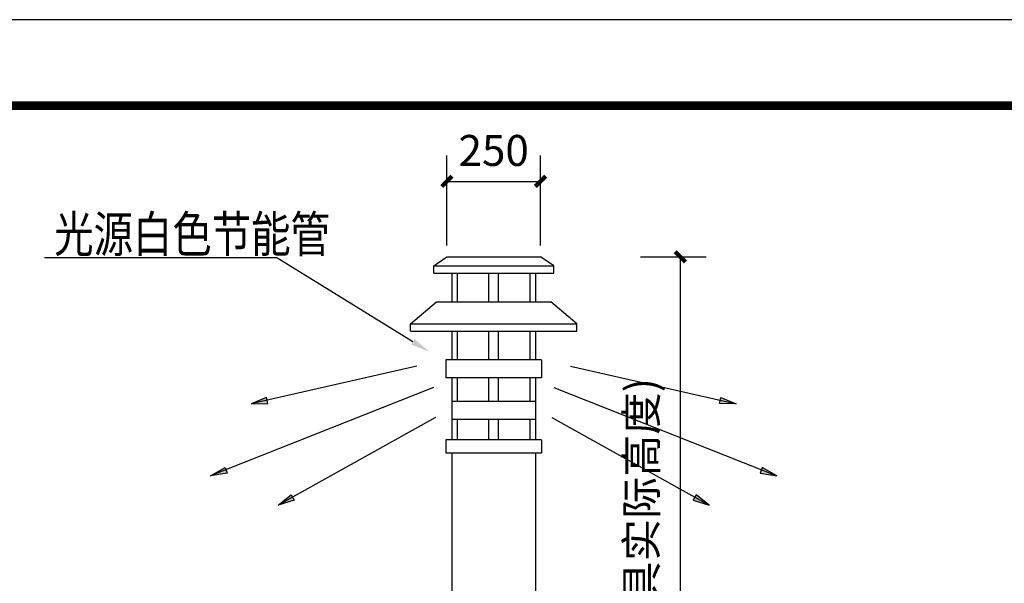
# Model space of a CAD drawing. Units: millimetres. Extents: x 493805445 to 498619668, y 3067160270 to 3068897016.
# Drawn here: x 493975663 to 493987121, y 3068421150 to 3068427704 of the extents above; entities that cross this region are included whole.
import ezdxf

# ---------------------------------------------------------------- set-up
doc = ezdxf.new("R2010")
doc.units = ezdxf.units.MM
doc.header["$LTSCALE"] = 10
doc.header["$MEASUREMENT"] = 0
for name, color, linetype in [('6主材', 2, 'Continuous'), ('9标注', 3, 'Continuous'), ('ddddddddddddddddddddddddddddddddddddddddd', 7, 'Continuous'), ('PUB_DIM', 3, 'Continuous'), ('TEL_TITLE', 7, 'Continuous')]:
    doc.layers.add(name, color=color, linetype=linetype)
doc.styles.add('ART-HZTXT', font='hztxt_e.shx', dxfattribs={"width": 0.8, "bigfont": 'HZTXT.shx'})
doc.styles.add('DIM_FONT', font='SIMPLEX', dxfattribs={"width": 0.7, "bigfont": 'GBCBIG'})

# ---------------------------------------------------------------- blocks, each defined once
blk = doc.blocks.new('_ArchTick')
at = {"color": 0, "linetype": 'ByBlock', "const_width": 0.4}
blk.add_lwpolyline([(-0.5, -0.5), (0.5, 0.5)], dxfattribs=at)

msp = doc.modelspace()

# ---------------------------------------------------------------- hatches: boundary and pattern name
at = {"layer": '9标注'}
for points in [[(493978551, 3068423243), (493978536, 3068423311), (493978357, 3068423236)], [(493984001, 3068423236), (493983823, 3068423311), (493983808, 3068423243)], [(493977885, 3068422402), (493978076, 3068422433), (493978053, 3068422498)], [(493984305, 3068422498), (493984282, 3068422433), (493984473, 3068422402)], [(493978673, 3068422058), (493978857, 3068422119), (493978823, 3068422180)], [(493983535, 3068422180), (493983502, 3068422119), (493983685, 3068422058)]]:
    msp.add_hatch(color=256, dxfattribs=at).paths.add_polyline_path(points)

# ---------------------------------------------------------------- linework, layer by layer
at = {"layer": '6主材', "color": 4}
for p, q in [((493980481, 3068424841, -24393), (493980634, 3068424946, -24393)), ((493980634, 3068424946, -24393), (493981724, 3068424946, -24393)), ((493981878, 3068424841, -24393), (493981724, 3068424946, -24393)), ((493980481, 3068424757, -24393), (493980481, 3068424841, -24393)), ((493980481, 3068424841, -24393), (493981878, 3068424841, -24393)), ((493981878, 3068424757, -24393), (493981878, 3068424841, -24393)), ((493980481, 3068424757, -24393), (493981878, 3068424757, -24393)), ((493980693, 3068424757, -24393), (493980693, 3068424422, -24393)), ((493980757, 3068424422, -24393), (493980757, 3068424757, -24393)), ((493981123, 3068424422, -24393), (493981123, 3068424757, -24393)), ((493981235, 3068424422, -24393), (493981235, 3068424757, -24393)), ((493981602, 3068424422, -24393), (493981602, 3068424757, -24393)), ((493981665, 3068424757, -24393), (493981665, 3068424422, -24393)), ((493980212, 3068424167, -24393), (493980513, 3068424422, -24393)), ((493980513, 3068424422, -24393), (493981845, 3068424422, -24393)), ((493982146, 3068424167, -24393), (493981845, 3068424422, -24393)), ((493980212, 3068424082, -24393), (493980212, 3068424167, -24393)), ((493980212, 3068424167, -24393), (493982146, 3068424167, -24393)), ((493980212, 3068424082, -24393), (493982146, 3068424082, -24393)), ((493980693, 3068424082, -24393), (493980693, 3068423749, -24393)), ((493980757, 3068423749, -24393), (493980757, 3068424082, -24393)), ((493981123, 3068423749, -24393), (493981123, 3068424082, -24393)), ((493981235, 3068423749, -24393), (493981235, 3068424082, -24393)), ((493981602, 3068423749, -24393), (493981602, 3068424082, -24393)), ((493981665, 3068424082, -24393), (493981665, 3068423749, -24393)), ((493982146, 3068424082, -24393), (493982146, 3068424167, -24393)), ((493981735, 3068423749, -24393), (493980624, 3068423749, -24393)), ((493980624, 3068423749, -24393), (493980624, 3068423541, -24393)), ((493981735, 3068423749, -24393), (493981735, 3068423541, -24393)), ((493981735, 3068423541, -24393), (493980624, 3068423541, -24393)), ((493980693, 3068423541, -24393), (493980693, 3068422818, -24393)), ((493980757, 3068423264, -24393), (493980757, 3068423541, -24393)), ((493981123, 3068423264, -24393), (493981123, 3068423541, -24393)), ((493981235, 3068423264, -24393), (493981235, 3068423541, -24393)), ((493981602, 3068423264, -24393), (493981602, 3068423541, -24393)), ((493981665, 3068423541, -24393), (493981665, 3068422818, -24393)), ((493981665, 3068423264, -24393), (493980693, 3068423264, -24393)), ((493981665, 3068423056, -24393), (493980693, 3068423056, -24393)), ((493980757, 3068422818, -24393), (493980757, 3068423056, -24393)), ((493981123, 3068422818, -24393), (493981123, 3068423056, -24393)), ((493981235, 3068422818, -24393), (493981235, 3068423056, -24393)), ((493981602, 3068422818, -24393), (493981602, 3068423056, -24393)), ((493981735, 3068422818, -24393), (493980624, 3068422818, -24393)), ((493980624, 3068422818, -24393), (493980624, 3068422663, -24393)), ((493981735, 3068422818, -24393), (493981735, 3068422663, -24393)), ((493981735, 3068422663, -24393), (493980624, 3068422663, -24393)), ((493980692, 3068422663, -24393), (493980692, 3068417749, -24393)), ((493981666, 3068422663, -24393), (493981666, 3068417749, -24393))]:
    msp.add_line(p, q, dxfattribs=at)
at = {"layer": '9标注'}
for p, q in [((493980286, 3068423677, -24393), (493978357, 3068423236, -24393)), ((493982072, 3068423677, -24393), (493984001, 3068423236, -24393)), ((493980477, 3068423427, -24393), (493977885, 3068422402, -24393)), ((493981881, 3068423427, -24393), (493984473, 3068422402, -24393)), ((493978536, 3068423311, -24393), (493978357, 3068423236, -24393)), ((493978551, 3068423243, -24393), (493978536, 3068423311, -24393)), ((493983808, 3068423243, -24393), (493983823, 3068423311, -24393)), ((493983823, 3068423311, -24393), (493984001, 3068423236, -24393)), ((493978357, 3068423236, -24393), (493978551, 3068423243, -24393)), ((493984001, 3068423236, -24393), (493983808, 3068423243, -24393)), ((493980502, 3068423077, -24393), (493978673, 3068422058, -24393)), ((493981857, 3068423077, -24393), (493983685, 3068422058, -24393)), ((493977885, 3068422402, -24393), (493978053, 3068422498, -24393)), ((493978053, 3068422498, -24393), (493978076, 3068422433, -24393)), ((493984305, 3068422498, -24393), (493984282, 3068422433, -24393)), ((493984473, 3068422402, -24393), (493984305, 3068422498, -24393)), ((493978076, 3068422433, -24393), (493977885, 3068422402, -24393)), ((493984282, 3068422433, -24393), (493984473, 3068422402, -24393)), ((493978673, 3068422058, -24393), (493978823, 3068422180, -24393)), ((493978823, 3068422180, -24393), (493978857, 3068422119, -24393)), ((493983535, 3068422180, -24393), (493983502, 3068422119, -24393)), ((493983685, 3068422058, -24393), (493983535, 3068422180, -24393)), ((493978857, 3068422119, -24393), (493978673, 3068422058, -24393)), ((493983502, 3068422119, -24393), (493983685, 3068422058, -24393))]:
    msp.add_line(p, q, dxfattribs=at)
at = {"layer": 'ddddddddddddddddddddddddddddddddddddddddd', "color": 4}
msp.add_lwpolyline([(493969319, 3068385704), (494028719, 3068385704), (494028719, 3068427704), (493969319, 3068427704)], close=True, dxfattribs=at)
at = {"layer": 'PUB_DIM'}
for p, q in [((493980634, 3068425078, -24393), (493980634, 3068426124, -24393)), ((493981724, 3068425078, -24393), (493981724, 3068426124, -24393)), ((493980634, 3068425824, -24393), (493981724, 3068425824, -24393)), ((493978655, 3068424934, -24393), (493975951, 3068424934, -24393)), ((493980239, 3068423960, -24393), (493978655, 3068424934, -24393)), ((493982887, 3068424946, -24393), (493983652, 3068424946, -24393)), ((493983352, 3068418033, -24393), (493983352, 3068424946, -24393))]:
    msp.add_line(p, q, dxfattribs=at)
msp.add_solid([(493980219, 3068423928, -24393), (493980430, 3068423843, -24393), (493980258, 3068423992, -24393)], dxfattribs=at)
at = {"layer": 'TEL_TITLE', "color": 4, "const_width": 100}
msp.add_lwpolyline([(493971819, 3068386704), (494027719, 3068386704), (494027719, 3068426704), (493971819, 3068426704)], close=True, dxfattribs=at)

# ---------------------------------------------------------------- block references
at = {"layer": 'PUB_DIM', "xscale": 120, "yscale": 120, "zscale": 120}
for p, rotation in [((493980634, 3068425824, -24393), 180), ((493983352, 3068424946, -24393), 90)]:
    msp.add_blockref('_ArchTick', p, dxfattribs=dict(at, rotation=rotation))
msp.add_blockref('_ArchTick', (493981724, 3068425824, -24393), dxfattribs=at)

# ---------------------------------------------------------------- texts
at = {"layer": 'PUB_DIM', "style": 'ART-HZTXT', "width": 0.8}
msp.add_text('光源白色节能管', height=420, dxfattribs=at).set_placement((493976065, 3068425001, -24393))
at = {"layer": 'PUB_DIM', "color": 1, "insert": (493981179, 3068426184, -24393), "char_height": 360, "attachment_point": 5, "style": 'DIM_FONT'}
msp.add_mtext('\\A1;250', dxfattribs=at)
at = {"layer": 'PUB_DIM', "color": 1, "insert": (493982898, 3068421489, -24393), "char_height": 360, "attachment_point": 5, "rotation": 90, "style": 'DIM_FONT'}
msp.add_mtext('\\A1;700(灯具实际高度)', dxfattribs=at)

doc.saveas('drawing.dxf')
